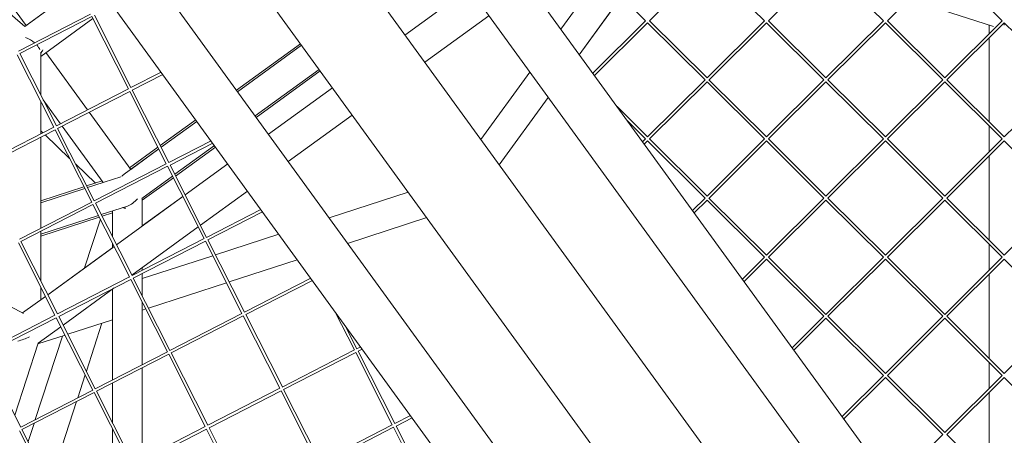
# Model space of a CAD drawing. Units: millimetres. Extents: x -5311 to 3057, y -5132 to 3057.
# Drawn here: x -527 to 0, y 268 to 490 of the extents above; entities that cross this region are included whole.
import ezdxf

# ---------------------------------------------------------------- set-up
doc = ezdxf.new("R2010")
doc.units = ezdxf.units.MM
doc.linetypes.add('STRICHPUNKT', pattern=[1, 0.5, -0.25, 0, -0.25])
doc.layers.add('SICHER-MIN', color=7, linetype='STRICHPUNKT')

# ---------------------------------------------------------------- blocks, each defined once
blk = doc.blocks.new('A$C38355304')
at = {"lineweight": 0}
for p, q in [((-62.09, 244.22), (-320.08, 599.29)), ((-444.09, 570.41), (-199.05, 233.13)), ((-93.08, 241.11), (-332.4, 570.49)), ((-370.1, 550.23), (-125.06, 212.96)), ((-506.17, 538.06), (-248.18, 182.95)), ((-474.96, 540.86), (-235.66, 211.48)), ((-191.92, 489.9), (-222.68, 520.48)), ((-159.04, 520.48), (-189.79, 489.9)), ((-128.28, 489.9), (-159.04, 520.48)), ((-95.4, 520.48), (-126.15, 489.9)), ((-64.64, 489.9), (-95.4, 520.48)), ((-31.76, 520.48), (-62.51, 489.9)), ((-1, 489.9), (-31.76, 520.48)), ((-523.44, 487.36), (-543.07, 514.38)), ((-237.27, 485.32), (-216.32, 514.16)), ((-495.95, 507.33), (-524.15, 486.84)), ((-523.44, 487.36), (-495.95, 507.33)), ((-286.37, 507.14), (-320.68, 482.21)), ((-320.68, 482.21), (-286.37, 507.14)), ((-524.11, 486.81), (-541.9, 502.09)), ((-227.38, 471.71), (-204.84, 502.74)), ((-206.21, 500.85), (-227.38, 471.71)), ((-50.86, 501.48), (-5.74, 486.82)), ((-488.91, 493.42), (-527.51, 473.62)), ((-488.24, 492.08), (-526.82, 472.28)), ((-487.72, 491.06), (-515.62, 470.8)), ((-488.24, 492.09), (-468.66, 453.38)), ((-486.9, 492.77), (-467.33, 454.07)), ((-310.1, 467.65), (-275.79, 492.57)), ((-191.91, 489.91), (-220.18, 461.8)), ((-190.86, 488.84), (-219.29, 460.57)), ((-160.1, 458.27), (-190.86, 488.84)), ((-159.04, 459.32), (-189.8, 489.91)), ((-128.27, 489.91), (-159.04, 459.32)), ((-127.22, 488.84), (-157.97, 458.27)), ((-96.46, 458.27), (-127.22, 488.84)), ((-95.4, 459.32), (-126.16, 489.91)), ((-64.63, 489.91), (-95.4, 459.32)), ((-63.58, 488.84), (-94.33, 458.27)), ((-32.82, 458.27), (-63.58, 488.84)), ((-31.76, 459.32), (-62.52, 489.91)), ((-1, 489.91), (-31.76, 459.32)), ((0.06, 488.84), (-30.69, 458.27)), ((-8.02, 487.56), (-11.22, 488.6)), ((-8.02, 482.93), (-8.02, 487.56)), ((-8.02, 487.56), (-8.02, 482.93)), ((30.82, 458.27), (0.06, 488.84)), ((-8.02, 435.72), (-8.02, 480.81)), ((-8.02, 480.81), (-8.02, 435.72)), ((-410.88, 452.67), (-376.63, 477.55)), ((-410.3, 451.87), (-376.05, 476.75)), ((-376.04, 476.75), (-410.3, 451.86)), ((-528.16, 471.61), (-508.58, 432.9)), ((-526.82, 472.28), (-507.25, 433.58)), ((-515.62, 472.46), (-514.95, 473.37)), ((-515.62, 472.46), (-515.62, 450.13)), ((-490.58, 442.13), (-512.86, 472.8)), ((-366.64, 463.8), (-400.89, 438.92)), ((-451.17, 462.36), (-467.33, 454.07)), ((-450.28, 461.13), (-466.65, 452.73)), ((-400.3, 438.11), (-366.05, 462.99)), ((-280.11, 426.36), (-253.9, 462.44)), ((-468.66, 453.38), (-507.25, 433.58)), ((-359.51, 454), (-393.77, 429.11)), ((-393.77, 429.11), (-359.51, 454)), ((-160.09, 458.27), (-190.86, 427.69)), ((-159.04, 457.21), (-189.79, 426.63)), ((-128.28, 426.63), (-159.04, 457.21)), ((-127.22, 427.69), (-157.98, 458.27)), ((-96.45, 458.27), (-127.22, 427.69)), ((-95.4, 457.21), (-126.15, 426.63)), ((-64.64, 426.63), (-95.4, 457.21)), ((-63.58, 427.69), (-94.34, 458.27)), ((-32.82, 458.27), (-63.58, 427.69)), ((-31.76, 457.21), (-62.51, 426.63)), ((-1, 426.63), (-31.76, 457.21)), ((0.06, 427.69), (-30.7, 458.27)), ((30.82, 458.27), (0.06, 427.69)), ((-467.98, 452.05), (-506.57, 432.24)), ((-467.99, 452.05), (-448.41, 413.35)), ((-466.65, 452.73), (-447.07, 414.03)), ((-270.22, 412.75), (-244.01, 448.83)), ((-244.01, 448.83), (-270.22, 412.75)), ((-515.62, 446.8), (-515.62, 429.29)), ((-515.61, 429.29), (-515.61, 446.8)), ((-504.99, 434.74), (-514.35, 447.64)), ((-514.35, 447.63), (-504.99, 434.74)), ((-190.86, 427.69), (-207.21, 443.95)), ((-467.47, 410.32), (-489.69, 440.91)), ((-383.19, 414.55), (-348.93, 439.43)), ((-508.58, 432.9), (-547.17, 413.09)), ((-506.57, 432.24), (-486.99, 393.54)), ((-504.1, 433.51), (-482.19, 403.36)), ((-482.18, 403.36), (-504.09, 433.51)), ((-451.64, 423.06), (-432.64, 436.86)), ((-451.18, 422.16), (-432.06, 436.05)), ((-432.06, 436.05), (-451.18, 422.16)), ((-191.92, 426.63), (-201.67, 436.33)), ((-8.02, 419.66), (-8.02, 433.61)), ((-8.02, 433.61), (-8.02, 419.66)), ((-507.9, 431.56), (-546.49, 411.76)), ((-515.62, 427.6), (-515.62, 378.85)), ((-515.61, 430.97), (-514.47, 429.88)), ((-515.61, 392.5), (-515.61, 427.6)), ((-513.32, 428.78), (-500.13, 416.19)), ((-507.91, 431.57), (-488.33, 392.86)), ((-468.06, 411.13), (-452.87, 422.16)), ((-424.48, 425.62), (-447.08, 414.03)), ((-423.59, 424.4), (-446.39, 412.69)), ((-422.65, 423.11), (-443.87, 407.7)), ((-443.41, 406.79), (-422.06, 422.29)), ((-191.91, 426.64), (-193.49, 425.07)), ((-190.86, 425.57), (-192.6, 423.84)), ((-160.1, 395), (-190.86, 425.57)), ((-159.04, 396.05), (-189.8, 426.64)), ((-128.27, 426.64), (-159.04, 396.05)), ((-127.22, 425.57), (-157.97, 395)), ((-96.46, 395), (-127.22, 425.57)), ((-95.4, 396.05), (-126.16, 426.64)), ((-64.63, 426.64), (-95.4, 396.05)), ((-63.58, 425.57), (-94.33, 395)), ((-32.82, 395), (-63.58, 425.57)), ((-31.76, 396.05), (-62.52, 426.64)), ((-1, 426.64), (-31.76, 396.05)), ((0.06, 425.57), (-30.69, 395)), ((30.82, 395), (0.06, 425.57)), ((-452.41, 421.26), (-471, 407.76)), ((-467.47, 410.33), (-452.41, 421.27)), ((-8.02, 372.45), (-8.02, 417.54)), ((-8.02, 417.54), (-8.02, 372.45)), ((-496.88, 413.08), (-486.36, 403.05)), ((-448.41, 413.35), (-487, 393.54)), ((-447.73, 412.01), (-486.31, 392.21)), ((-447.73, 412.02), (-428.15, 373.31)), ((-446.39, 412.69), (-426.82, 373.99)), ((-415.53, 413.3), (-438.32, 396.74)), ((-438.32, 396.74), (-415.53, 413.3)), ((-472.74, 406.42), (-490.58, 400.63)), ((-445.1, 406.8), (-461.57, 394.83)), ((-461.24, 393.83), (-444.64, 405.9)), ((-492.48, 401.06), (-515.61, 393.54)), ((-482.8, 404.2), (-491.03, 401.53)), ((-490.58, 400.63), (-482.19, 403.36)), ((-492.02, 400.16), (-515.62, 392.49)), ((-515.62, 392.5), (-492.02, 400.16)), ((-475.09, 370.02), (-439.55, 395.85)), ((-439.55, 395.85), (-461.24, 380.09)), ((-430.09, 380.47), (-404.95, 398.74)), ((-361.28, 384.39), (-318.94, 398.15)), ((-488.33, 392.86), (-526.92, 373.05)), ((-487.65, 391.52), (-526.23, 371.72)), ((-487.65, 391.53), (-468.07, 352.82)), ((-486.31, 392.21), (-466.74, 353.51)), ((-469.24, 390.74), (-483.27, 386.18)), ((-461.24, 380.09), (-461.24, 395.07)), ((-160.09, 395), (-166.8, 388.33)), ((-159.04, 393.94), (-165.91, 387.11)), ((-128.28, 363.36), (-159.04, 393.94)), ((-127.22, 364.42), (-157.98, 395)), ((-96.45, 395), (-127.22, 364.42)), ((-95.4, 393.94), (-126.15, 363.36)), ((-64.64, 363.36), (-95.4, 393.94)), ((-63.58, 364.42), (-94.34, 395)), ((-32.82, 395), (-63.58, 364.42)), ((-31.76, 393.94), (-62.51, 363.36)), ((-1, 363.36), (-31.76, 393.94)), ((0.06, 364.42), (-30.7, 395)), ((30.82, 395), (0.06, 364.42)), ((-484.71, 385.71), (-515.62, 375.67)), ((-484.25, 384.81), (-515.61, 374.62)), ((-477.24, 387.08), (-482.81, 385.28)), ((-477.24, 374.27), (-477.24, 388.14)), ((-477.24, 388.14), (-477.24, 374.27)), ((-397.79, 388.89), (-426.83, 373.99)), ((-396.9, 387.66), (-426.14, 372.65)), ((-492.19, 357.6), (-483.71, 383.72)), ((-466.86, 353.75), (-431.32, 379.58)), ((-351.39, 370.78), (-309.05, 384.54)), ((-309.05, 384.54), (-351.39, 370.78)), ((-515.62, 377.17), (-515.62, 350.73)), ((-515.61, 350.73), (-515.61, 375.67)), ((-422.08, 364.64), (-388.18, 375.65)), ((-527.57, 371.04), (-507.99, 332.33)), ((-526.23, 371.72), (-506.66, 333.02)), ((-511.86, 343.31), (-476.32, 369.13)), ((-477.24, 368.46), (-477.24, 370.95)), ((-477.24, 370.95), (-477.24, 368.46)), ((-428.15, 373.31), (-466.75, 353.5)), ((-427.47, 371.97), (-466.06, 352.17)), ((-427.48, 371.98), (-407.9, 333.27)), ((-426.14, 372.65), (-406.56, 333.95)), ((-8.02, 356.39), (-8.02, 370.34)), ((-8.02, 370.34), (-8.02, 356.39)), ((-477.24, 368.46), (-511.86, 343.31)), ((-461.24, 351.91), (-423.53, 364.17)), ((-414.78, 350.19), (-378.29, 362.04)), ((-378.29, 362.04), (-414.78, 350.19)), ((-128.27, 363.37), (-140.11, 351.6)), ((-127.22, 362.3), (-139.22, 350.37)), ((-96.46, 331.73), (-127.22, 362.3)), ((-95.4, 332.78), (-126.16, 363.37)), ((-64.63, 363.37), (-95.4, 332.78)), ((-63.58, 362.3), (-94.33, 331.73)), ((-32.82, 331.73), (-63.58, 362.3)), ((-31.76, 332.78), (-62.52, 363.37)), ((-1, 363.37), (-31.76, 332.78)), ((0.06, 362.3), (-30.69, 331.73)), ((30.82, 331.73), (0.06, 362.3)), ((-524.8, 333.24), (-562.06, 353.34)), ((-461.24, 356.33), (-461.24, 357.84)), ((-461.24, 342.64), (-461.24, 354.64)), ((-8.02, 309.18), (-8.02, 354.27)), ((-8.02, 354.27), (-8.02, 309.18)), ((-468.07, 352.82), (-506.66, 333.02)), ((-467.39, 351.48), (-505.98, 331.68)), ((-468.33, 352.69), (-468.09, 352.86)), ((-467.4, 351.49), (-447.82, 312.78)), ((-466.06, 352.17), (-446.48, 313.47)), ((-457.96, 336.16), (-416.22, 349.72)), ((-416.22, 349.72), (-457.96, 336.16)), ((-371.11, 352.15), (-406.57, 333.95)), ((-370.21, 350.92), (-405.89, 332.62)), ((-515.62, 347.41), (-515.62, 340.58)), ((-515.61, 340.58), (-515.61, 347.4)), ((-503.63, 327.04), (-476.23, 346.95)), ((-477.24, 297.68), (-477.24, 346.21)), ((-477.24, 346.21), (-477.24, 297.68)), ((-525.33, 333.53), (-513.09, 342.42)), ((-513.09, 342.42), (-515.62, 340.58)), ((-461.24, 305.89), (-461.24, 339.32)), ((-507.99, 332.33), (-546.58, 312.53)), ((-461.24, 335.09), (-459.4, 335.69)), ((-459.4, 335.69), (-461.24, 335.09)), ((-407.9, 333.27), (-446.49, 313.46)), ((-405.89, 332.62), (-386.31, 293.92)), ((-358.13, 334.3), (-347.72, 313.72)), ((-507.31, 331), (-545.9, 311.19)), ((-507.32, 331), (-487.74, 292.3)), ((-505.98, 331.68), (-486.4, 292.98)), ((-501.15, 322.12), (-477.24, 329.89)), ((-491.19, 302.44), (-482.86, 328.06)), ((-407.22, 331.93), (-445.81, 312.13)), ((-407.22, 331.94), (-387.64, 293.23)), ((-96.45, 331.73), (-113.42, 314.86)), ((-95.4, 330.67), (-112.53, 313.64)), ((-64.64, 300.09), (-95.4, 330.67)), ((-63.58, 301.15), (-94.34, 331.73)), ((-32.82, 331.73), (-63.58, 301.15)), ((-31.76, 330.67), (-62.51, 300.09)), ((-1, 300.09), (-31.76, 330.67)), ((0.06, 301.15), (-30.7, 331.73)), ((30.82, 331.73), (0.06, 301.15)), ((-517.09, 316.94), (-502.59, 321.66)), ((-516.96, 317.36), (-504.86, 326.15)), ((-352.6, 326.68), (-346.39, 314.4)), ((-529.5, 278.77), (-516.96, 317.36)), ((-518.55, 276.48), (-504.02, 321.19)), ((-545.9, 311.19), (-526.32, 272.49)), ((-447.82, 312.78), (-486.41, 292.98)), ((-447.14, 311.44), (-485.73, 291.64)), ((-447.14, 311.45), (-427.56, 272.74)), ((-445.81, 312.13), (-426.23, 273.43)), ((-347.72, 313.72), (-386.32, 293.91)), ((-347.05, 312.38), (-385.63, 292.58)), ((-347.05, 312.39), (-327.47, 273.68)), ((-344.42, 315.42), (-346.4, 314.4)), ((-343.52, 314.19), (-345.71, 313.06)), ((-345.71, 313.06), (-326.14, 274.36)), ((-8.02, 293.11), (-8.02, 307.07)), ((-8.02, 307.06), (-8.02, 293.12)), ((-495.84, 288.14), (-491.85, 300.42)), ((-461.24, 255.46), (-461.24, 304.21)), ((-477.24, 274.87), (-477.24, 296)), ((-477.24, 296), (-477.24, 274.87)), ((-64.63, 300.1), (-86.73, 278.13)), ((-63.58, 299.03), (-85.84, 276.9)), ((-32.82, 268.45), (-63.58, 299.03)), ((-31.76, 269.51), (-62.52, 300.1)), ((-1, 300.1), (-31.76, 269.51)), ((0.06, 299.03), (-30.69, 268.45)), ((30.82, 268.45), (0.06, 299.03)), ((-487.74, 292.3), (-526.33, 272.49)), ((-487.06, 290.96), (-525.65, 271.16)), ((-487.06, 290.97), (-467.48, 252.26)), ((-485.73, 291.64), (-466.15, 252.94)), ((-387.64, 293.23), (-426.24, 273.43)), ((-386.97, 291.89), (-425.55, 272.09)), ((-386.97, 291.9), (-367.39, 253.19)), ((-385.63, 292.58), (-366.05, 253.88)), ((-8.02, 252.01), (-8.02, 291)), ((-8.02, 291), (-8.02, 251.22)), ((-510.85, 241.92), (-496.49, 286.12)), ((-522.38, 264.7), (-519.21, 274.46)), ((-317.73, 278.68), (-326.14, 274.36)), ((-316.84, 277.45), (-325.46, 273.03)), ((-526.98, 270.48), (-507.4, 231.77)), ((-525.65, 271.16), (-506.07, 232.46)), ((-477.24, 247.25), (-477.24, 271.55)), ((-477.24, 271.55), (-477.24, 247.25)), ((-427.56, 272.74), (-466.16, 252.94)), ((-426.89, 271.41), (-465.47, 251.6)), ((-426.89, 271.41), (-407.31, 232.71)), ((-425.55, 272.09), (-405.97, 233.39)), ((-327.47, 273.68), (-366.06, 253.87)), ((-326.79, 272.34), (-365.38, 252.54)), ((-326.8, 272.35), (-307.22, 233.64)), ((-325.46, 273.03), (-305.88, 234.33)), ((-32.82, 268.46), (-59.76, 241.67)), ((0.06, 237.88), (-30.7, 268.46))]:
    blk.add_line(p, q, dxfattribs=at)
for centre, major_axis, ratio, start_param, end_param in [((-0.02, 493.38), (0, -8.41), 0.000002, 0.797371, 0.990923), ((-524.62, 475.38), (8.66, -4.41), 0.557537, -5.124459, -4.533701), ((-524.62, 475.38), (8.66, -4.41), 0.557537, -5.713436, -5.30258), ((-524.62, 475.38), (8.66, -4.41), 0.557537, -6.006398, -6.006253), ((-469.24, 399.15), (1.51, 9.53), 0.611859, 0.5491, 0.782763), ((-469.24, 399.15), (1.51, 9.53), 0.611859, 2.96641, 3.247758)]:
    blk.add_ellipse(centre, major_axis=major_axis, ratio=ratio, start_param=start_param, end_param=end_param, dxfattribs=at)
at = {"lineweight": 0, "extrusion": (1.85592e-16, 8.55876e-18, -1)}
blk.add_ellipse((-524.62, 475.38), major_axis=(-10.63, -1.24), ratio=0.601083, start_param=-2.782425, end_param=-2.48956, dxfattribs=at)
at = {"lineweight": 0, "extrusion": (1.97901e-16, 6.54845e-18, -1)}
blk.add_ellipse((-469.24, 399.15), major_axis=(5.66, 7.79), ratio=0.726542, start_param=1.626461, end_param=2.356164, dxfattribs=at)
at = {"lineweight": 0, "extrusion": (1.92121e-16, -1.61662e-17, -1)}
blk.add_ellipse((-524.62, 322.92), major_axis=(10.59, 4.24), ratio=0.28014, start_param=-4.888335, end_param=-4.291816, dxfattribs=at)

msp = doc.modelspace()

# ---------------------------------------------------------------- linework, layer by layer
at = {"layer": 'SICHER-MIN'}
msp.add_circle((0, 0), 3056.677, dxfattribs=at)

# ---------------------------------------------------------------- block references
msp.add_blockref('A$C38355304', (-0.002, 0))

doc.saveas('drawing.dxf')
